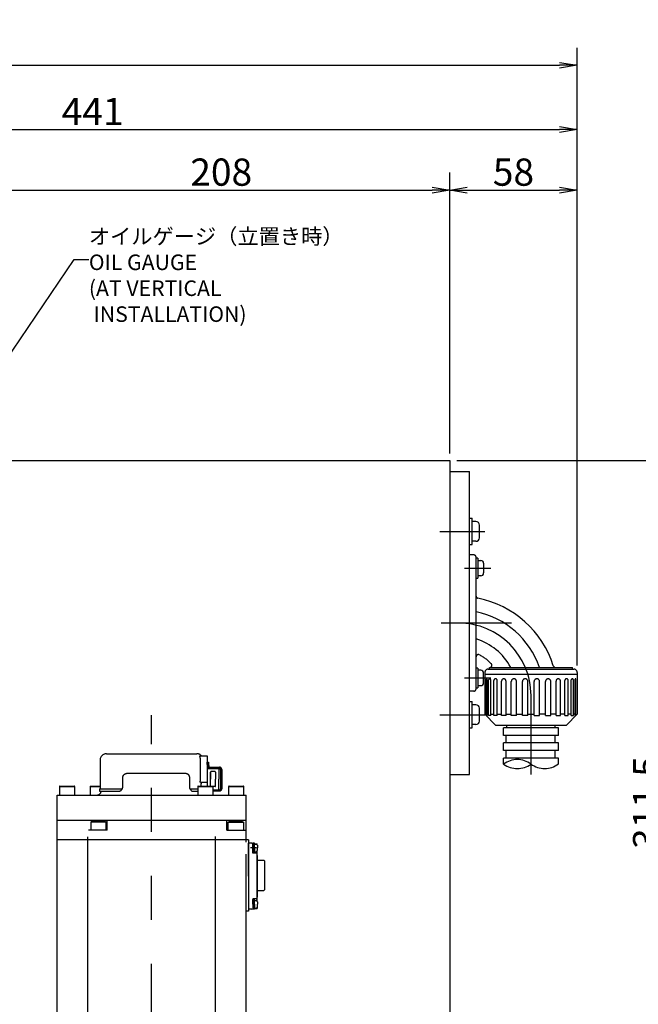
# Model space of a CAD drawing. Extents: x 0 to 594, y 0 to 420.
# Drawn here: x 183 to 253, y 155 to 267 of the extents above; entities that cross this region are included whole.
import ezdxf
from ezdxf import colors
from ezdxf.entities.mleader import LeaderData, LeaderLine
from ezdxf.math import Vec2, Vec3

# ---------------------------------------------------------------- set-up
doc = ezdxf.new("R2010")
doc.units = 0
doc.header["$LTSCALE"] = 20
doc.linetypes.add('CENTER', pattern=[2, 1.25, -0.25, 0.25, -0.25])
doc.linetypes.add('PHANTOM', pattern=[2.5, 1.25, -0.25, 0.25, -0.25, 0.25, -0.25])
doc.layers.get('0').update_dxf_attribs({"linetype": 'CONTINUOUS'})
for name, color, linetype in [('MAIN0', 7, 'CONTINUOUS'), ('MAIN1', 7, 'CONTINUOUS'), ('MAIN3', 7, 'CONTINUOUS'), ('MAIN4', 7, 'CONTINUOUS'), ('MAIN6', 7, 'CONTINUOUS'), ('MAIN7', 7, 'CONTINUOUS'), ('MAIN8', 7, 'CONTINUOUS')]:
    doc.layers.add(name, color=color, linetype=linetype)
doc.styles.add('KNJYOKO', font='TXT', dxfattribs={"bigfont": 'BIGFONT'})
doc.dimstyles.new('MAIN001', dxfattribs={"dimtxt": 3.1, "dimasz": 2, "dimexe": 2, "dimexo": 0.8, "dimgap": 0.09, "dimtad": 1, "dimdec": 3, "dimlfac": 4, "dimdsep": 46, "dimtxsty": 'STANDARD', "dimcen": 0.09, "dimaunit": 1, "dimadec": 4, "dimazin": 2, "dimtfac": 0.903226, "dimtdec": 4, "dimtmove": 0, "dimatfit": 3, "dimfxl": 1, "dimtvp": 0.66129, "dimtolj": 1, "dimtzin": 0, "dimarcsym": 0})

# ---------------------------------------------------------------- blocks, each defined once
blk = doc.blocks.new('_OPEN')
at = {"color": 0, "linetype": 'BYBLOCK', "lineweight": -2}
for p, q in [((-1, 0.166667), (0, 0)), ((0, 0), (-1, -0.166667)), ((0, 0), (-1, 0))]:
    blk.add_line(p, q, dxfattribs=at)
blk = doc.blocks.new('*D32')
at = {"layer": 'MAIN0', "color": 0, "linetype": 'BYBLOCK', "lineweight": -2}
for p, q in [((90, 214.3), (90, 263.91)), ((246.25, 193.59), (246.25, 263.91)), ((92, 261.91), (244.25, 261.91))]:
    blk.add_line(p, q, dxfattribs=at)
at = {"layer": 'MAIN0', "color": 0, "linetype": 'BYBLOCK', "xscale": 2, "yscale": 2, "zscale": 2, "rotation": 180}
blk.add_blockref('_OPEN', (90, 261.91), dxfattribs=at)
at = {"layer": 'MAIN0', "color": 0, "linetype": 'BYBLOCK', "xscale": 2, "yscale": 2, "zscale": 2}
blk.add_blockref('_OPEN', (246.25, 261.91), dxfattribs=at)
at = {"layer": 'MAIN0', "color": 0, "linetype": 'BYBLOCK', "insert": (160.97, 263.96), "char_height": 3.1, "attachment_point": 5, "line_spacing_factor": 0.774194}
blk.add_mtext('\\A1;625', dxfattribs=at)
blk = doc.blocks.new('*D34')
at = {"layer": 'MAIN0', "color": 0, "linetype": 'BYBLOCK', "lineweight": -2}
for p, q in [((136, 221.51), (136, 256.6)), ((246.25, 193.59), (246.25, 256.6)), ((138, 254.6), (244.25, 254.6))]:
    blk.add_line(p, q, dxfattribs=at)
at = {"layer": 'MAIN0', "color": 0, "linetype": 'BYBLOCK', "xscale": 2, "yscale": 2, "zscale": 2, "rotation": 180}
blk.add_blockref('_OPEN', (136, 254.6), dxfattribs=at)
at = {"layer": 'MAIN0', "color": 0, "linetype": 'BYBLOCK', "xscale": 2, "yscale": 2, "zscale": 2}
blk.add_blockref('_OPEN', (246.25, 254.6), dxfattribs=at)
at = {"layer": 'MAIN0', "color": 0, "linetype": 'BYBLOCK', "insert": (191.12, 256.65), "char_height": 3.1, "attachment_point": 5, "line_spacing_factor": 0.774194}
blk.add_mtext('\\A1;441', dxfattribs=at)
blk = doc.blocks.new('*D36')
at = {"layer": 'MAIN0', "color": 0, "linetype": 'BYBLOCK', "lineweight": -2}
for p, q in [((179.75, 217.71), (179.75, 249.7)), ((231.75, 217.71), (231.75, 249.7)), ((181.75, 247.7), (229.75, 247.7))]:
    blk.add_line(p, q, dxfattribs=at)
at = {"layer": 'MAIN0', "color": 0, "linetype": 'BYBLOCK', "xscale": 2, "yscale": 2, "zscale": 2, "rotation": 180}
blk.add_blockref('_OPEN', (179.75, 247.7), dxfattribs=at)
at = {"layer": 'MAIN0', "color": 0, "linetype": 'BYBLOCK', "xscale": 2, "yscale": 2, "zscale": 2}
blk.add_blockref('_OPEN', (231.75, 247.7), dxfattribs=at)
at = {"layer": 'MAIN0', "color": 0, "linetype": 'BYBLOCK', "insert": (205.75, 249.75), "char_height": 3.1, "attachment_point": 5, "line_spacing_factor": 0.774194}
blk.add_mtext('\\A1;208', dxfattribs=at)
blk = doc.blocks.new('*D37')
at = {"layer": 'MAIN0', "color": 0, "linetype": 'BYBLOCK', "lineweight": -2}
for p, q in [((231.75, 217.71), (231.75, 249.7)), ((246.25, 193.59), (246.25, 249.7)), ((233.75, 247.7), (244.25, 247.7))]:
    blk.add_line(p, q, dxfattribs=at)
at = {"layer": 'MAIN0', "color": 0, "linetype": 'BYBLOCK', "xscale": 2, "yscale": 2, "zscale": 2, "rotation": 180}
blk.add_blockref('_OPEN', (231.75, 247.7), dxfattribs=at)
at = {"layer": 'MAIN0', "color": 0, "linetype": 'BYBLOCK', "xscale": 2, "yscale": 2, "zscale": 2}
blk.add_blockref('_OPEN', (246.25, 247.7), dxfattribs=at)
at = {"layer": 'MAIN0', "color": 0, "linetype": 'BYBLOCK', "insert": (239, 249.75), "char_height": 3.1, "attachment_point": 5, "line_spacing_factor": 0.774194}
blk.add_mtext('\\A1;58', dxfattribs=at)
blk = doc.blocks.new('*D44')
at = {"layer": 'MAIN0', "color": 0, "linetype": 'BYBLOCK', "lineweight": -2}
for p, q in [((232.55, 216.91), (258.2, 216.91)), ((256.2, 141.04), (256.2, 214.91)), ((232.55, 139.04), (258.2, 139.04))]:
    blk.add_line(p, q, dxfattribs=at)
at = {"layer": 'MAIN0', "color": 0, "linetype": 'BYBLOCK', "xscale": 2, "yscale": 2, "zscale": 2}
for p, rotation in [((256.2, 216.91), 90), ((256.2, 139.04), 270)]:
    blk.add_blockref('_OPEN', p, dxfattribs=dict(at, rotation=rotation))
at = {"layer": 'MAIN0', "color": 0, "linetype": 'BYBLOCK', "insert": (254.15, 177.98), "char_height": 3.1, "attachment_point": 5, "rotation": 90, "line_spacing_factor": 0.774194}
blk.add_mtext('\\A1;311.5', dxfattribs=at)
blk = doc.blocks.new('_DOT')
at = {"color": 0, "linetype": 'BYBLOCK', "lineweight": -2}
blk.add_line((-0.5, 0), (-1, 0), dxfattribs=at)
at = {"color": 0, "linetype": 'BYBLOCK', "lineweight": -2, "const_width": 0.5}
blk.add_lwpolyline([(-0.25, 0, 1), (0.25, 0, 1)], format="xyb", close=True, dxfattribs=at)

msp = doc.modelspace()

# ---------------------------------------------------------------- linework, layer by layer
at = {"layer": 'MAIN0', "color": 3, "linetype": 'CONTINUOUS'}
for p, q in [((179.74986, 216.9126), (231.74986, 216.9126)), ((231.74986, 216.9126), (231.74986, 139.0376)), ((231.74986, 215.6626), (233.99986, 215.6626)), ((233.99986, 181.1626), (233.99986, 215.6626)), ((233.99986, 210.34242), (234.29986, 210.34242)), ((234.29986, 207.34242), (234.29986, 210.34242)), ((234.72486, 209.96742), (234.29986, 209.96742)), ((235.12486, 208.11742), (235.12486, 209.56742)), ((234.72486, 207.71742), (234.29986, 207.71742)), ((233.99986, 207.34242), (234.29986, 207.34242)), ((234.94986, 205.5376), (235.27486, 205.5376)), ((235.59986, 205.2126), (235.59986, 204.1126)), ((235.27486, 203.7876), (234.94986, 203.7876)), ((235.27486, 193.0376), (234.94986, 193.0376)), ((235.59986, 191.6126), (235.59986, 192.7126)), ((234.94986, 191.2876), (235.27486, 191.2876)), ((233.99986, 189.48277), (234.29986, 189.48277)), ((234.29986, 186.48277), (234.29986, 189.48277)), ((234.72486, 189.10777), (234.29986, 189.10777)), ((235.12486, 187.25777), (235.12486, 188.70777)), ((233.99986, 186.48277), (234.29986, 186.48277)), ((234.72486, 186.85777), (234.29986, 186.85777)), ((231.74986, 181.1626), (233.99986, 181.1626))]:
    msp.add_line(p, q, dxfattribs=at)
at = {"layer": 'MAIN0', "color": 3, "linetype": 'CENTER'}
for p, q in [((230.60743, 208.84242), (235.73108, 208.84242)), ((230.60743, 187.98277), (235.73108, 187.98277))]:
    msp.add_line(p, q, dxfattribs=at)
at = {"layer": 'MAIN0', "color": 3, "linetype": 'PHANTOM'}
for p, q in [((233.43197, 204.6626), (236.40871, 204.6626)), ((233.43197, 192.1626), (236.40871, 192.1626)), ((237.87486, 185.61674), (237.87486, 186.47396)), ((244.12486, 186.47396), (237.87486, 186.47396)), ((238.24986, 186.47396), (238.24986, 186.7876)), ((243.74986, 186.47396), (243.74986, 186.7876)), ((244.12486, 185.61674), (244.12486, 186.47396)), ((244.12486, 185.61674), (237.87486, 185.61674)), ((238.16061, 184.75951), (238.16061, 185.61674)), ((243.74986, 184.75951), (243.74986, 185.61674)), ((237.87486, 183.90228), (237.87486, 184.75951)), ((244.12486, 184.75951), (237.87486, 184.75951)), ((244.12486, 183.90228), (237.87486, 183.90228)), ((238.16061, 183.04506), (238.16061, 183.90228)), ((243.74986, 183.04506), (243.74986, 183.90228)), ((244.12486, 183.90228), (244.12486, 184.75951)), ((244.12486, 183.04506), (237.87486, 183.04506)), ((237.87486, 182.35667), (237.87486, 183.04506)), ((244.12486, 182.37635), (244.12486, 183.04506))]:
    msp.add_line(p, q, dxfattribs=at)
at = {"layer": 'MAIN0', "color": 3, "linetype": 'CONTINUOUS'}
for centre, radius, start, end in [((234.72486, 209.56742), 0.4, 360, 450), ((234.72486, 208.11742), 0.4, 270, 360), ((235.27486, 205.2126), 0.325, 360, 450), ((235.27486, 204.1126), 0.325, 270, 360), ((235.27486, 192.7126), 0.325, 0, 90), ((235.27486, 191.6126), 0.325, 270, 360), ((234.72486, 188.70777), 0.4, 360, 450), ((234.72486, 187.25777), 0.4, 270, 360)]:
    msp.add_arc(centre, radius, start, end, dxfattribs=at)
at = {"layer": 'MAIN0', "color": 3, "linetype": 'PHANTOM'}
msp.add_arc((235.95328, 192.02121), 0.04139, 360, 540, dxfattribs=at)
at = {"layer": 'MAIN0', "color": 3, "linetype": 'CONTINUOUS'}
msp.add_point((233.99986, 198.4126), dxfattribs=at)
at = {"layer": 'MAIN1', "color": 3, "linetype": 'PHANTOM'}
for p, q in [((233.99986, 190.6626), (233.99986, 206.1626)), ((234.49986, 206.1626), (233.99986, 206.1626)), ((234.74986, 190.9126), (234.74986, 205.9126)), ((236.12486, 193.1626), (245.87486, 193.1626)), ((236.27486, 193.1626), (236.27486, 193.3626)), ((236.27486, 193.3626), (245.72486, 193.3626)), ((245.72486, 193.1626), (245.72486, 193.3626)), ((235.74986, 192.7876), (235.74986, 188.03894)), ((246.24986, 192.5626), (235.74986, 192.5626)), ((235.91189, 187.88997), (235.91189, 192.02121)), ((235.99467, 187.88997), (235.99467, 192.02121)), ((236.17584, 187.88997), (236.17584, 191.94125)), ((236.41855, 187.88997), (236.41855, 191.94125)), ((236.76855, 187.88997), (236.76855, 191.86956)), ((237.15464, 187.88997), (237.15464, 191.86956)), ((237.64961, 187.88997), (237.64961, 191.81102)), ((238.15277, 187.88997), (238.15277, 191.81102)), ((238.75899, 187.88997), (238.75899, 191.76963)), ((239.34493, 187.88997), (239.34493, 191.76963)), ((240.02107, 187.88997), (240.02107, 191.7482)), ((240.64986, 187.88997), (240.64986, 191.7482)), ((241.34986, 187.88997), (241.34986, 191.7482)), ((241.97866, 187.88997), (241.97866, 191.7482)), ((242.6548, 187.88997), (242.6548, 191.76963)), ((243.24074, 187.88997), (243.24074, 191.76963)), ((243.84696, 187.88997), (243.84696, 191.81102)), ((244.35012, 187.88997), (244.35012, 191.81102)), ((244.84509, 187.88997), (244.84509, 191.86956)), ((245.23118, 187.88997), (245.23118, 191.86956)), ((245.58118, 187.88997), (245.58118, 191.94125)), ((245.82389, 187.88997), (245.82389, 191.94125)), ((246.00506, 187.88997), (246.00506, 192.02121)), ((246.08784, 187.88997), (246.08784, 192.02121)), ((246.24986, 192.7876), (246.24986, 188.03894)), ((234.49986, 190.6626), (233.99986, 190.6626)), ((236.94986, 186.7876), (235.74986, 188.03894)), ((235.89986, 188.03894), (235.91189, 188.03894)), ((235.99467, 188.03894), (236.17584, 188.03894)), ((236.41855, 187.88997), (236.17584, 187.88997)), ((236.41855, 188.03894), (236.76855, 188.03894)), ((237.15464, 187.88997), (236.76855, 187.88997)), ((237.15464, 188.03894), (237.64961, 188.03894)), ((238.15277, 187.88997), (237.64961, 187.88997)), ((238.15277, 188.03894), (238.75899, 188.03894)), ((239.34493, 187.88997), (238.75899, 187.88997)), ((239.34493, 188.03894), (240.02107, 188.03894)), ((240.64986, 187.88997), (240.02107, 187.88997)), ((240.64986, 188.03894), (241.34986, 188.03894)), ((241.34986, 187.88997), (241.97866, 187.88997)), ((242.6548, 188.03894), (241.97866, 188.03894)), ((242.6548, 187.88997), (243.24074, 187.88997)), ((243.84696, 188.03894), (243.24074, 188.03894)), ((243.84696, 187.88997), (244.35012, 187.88997)), ((244.84509, 188.03894), (244.35012, 188.03894)), ((244.84509, 187.88997), (245.23118, 187.88997)), ((245.04986, 186.7876), (246.24986, 188.03894)), ((245.58118, 188.03894), (245.23118, 188.03894)), ((245.58118, 187.88997), (245.82389, 187.88997)), ((246.00506, 188.03894), (245.82389, 188.03894)), ((246.09986, 188.03894), (246.08784, 188.03894)), ((236.94986, 186.7876), (245.04986, 186.7876))]:
    msp.add_line(p, q, dxfattribs=at)
at = {"layer": 'MAIN1', "color": 7, "linetype": 'CONTINUOUS'}
for p, q in [((234.94986, 205.7876), (234.74986, 205.7876)), ((234.74986, 203.5376), (234.74986, 205.7876)), ((234.94986, 205.7876), (234.94986, 203.5376)), ((234.74986, 203.5376), (234.94986, 203.5376)), ((234.94986, 193.2876), (234.74986, 193.2876)), ((234.74986, 191.0376), (234.74986, 193.2876)), ((234.94986, 193.2876), (234.94986, 191.0376)), ((234.74986, 191.0376), (234.94986, 191.0376))]:
    msp.add_line(p, q, dxfattribs=at)
at = {"layer": 'MAIN1', "color": 4, "linetype": 'CENTER'}
for p, q in [((238.78369, 198.4126), (230.75648, 198.4126)), ((240.99986, 181.15452), (240.99986, 186.7876))]:
    msp.add_line(p, q, dxfattribs=at)
at = {"layer": 'MAIN1', "color": 4, "linetype": 'PHANTOM'}
msp.add_line((240.99986, 186.7876), (240.99986, 190.1626), dxfattribs=at)
at = {"layer": 'MAIN1', "color": 3, "linetype": 'PHANTOM'}
for centre, radius, start, end in [((234.49986, 205.9126), 0.25, 0, 90), ((234.99986, 201.49132), 0.25, 180, 258.766656), ((232.74986, 190.1626), 11.3, 17.379617, 78.766656), ((232.74986, 190.1626), 9.75, 19.15987, 78.162996), ((232.74986, 190.1626), 6.75, 28.29908, 72.764715), ((234.99986, 194.57168), 0.25, 62.964308, 180), ((232.74986, 190.1626), 5.2, 44.184385, 62.964308), ((236.12486, 192.7876), 0.375, 90, 180), ((236.29951, 193.6126), 0.25, 270, 404.184385), ((243.77257, 193.6126), 0.25, 197.379617, 270), ((245.87486, 192.7876), 0.375, 0, 90), ((236.2972, 191.94125), 0.12135, 0, 180), ((236.96159, 191.86956), 0.19304, 0, 180), ((237.90119, 191.81102), 0.25158, 0, 180), ((239.05196, 191.76963), 0.29297, 0, 180), ((240.33547, 191.7482), 0.3144, 0, 180), ((241.66426, 191.7482), 0.3144, 0, 180), ((242.94777, 191.76963), 0.29297, 0, 180), ((244.09854, 191.81102), 0.25158, 0, 180), ((245.03814, 191.86956), 0.19304, 0, 180), ((245.70253, 191.94125), 0.12135, 0, 180), ((246.04645, 192.02121), 0.04139, 0, 180), ((234.49986, 190.9126), 0.25, 270, 360)]:
    msp.add_arc(centre, radius, start, end, dxfattribs=at)
at = {"layer": 'MAIN1', "color": 4, "linetype": 'PHANTOM'}
for centre, radius, start, end in [((232.74986, 190.1626), 8.25, 0, 90), ((239.43736, 180.23059), 2.63849, 53.68701, 126.31299), ((239.43736, 184.48275), 2.63849, 233.68701, 306.31299), ((242.54898, 184.49252), 2.63849, 233.68701, 306.674559)]:
    msp.add_arc(centre, radius, start, end, dxfattribs=at)
at = {"layer": 'MAIN3', "color": 3, "linetype": 'PHANTOM'}
msp.add_line((197.83491, 134.63536), (197.83491, 187.94047), dxfattribs=at)
at = {"layer": 'MAIN3', "color": 7, "linetype": 'PHANTOM'}
for p, q in [((191.95991, 182.78351), (191.95991, 179.53351)), ((192.70991, 183.53351), (197.83491, 183.53351)), ((197.83491, 183.53351), (202.95991, 183.53351)), ((203.3935, 183.28351), (203.31743, 183.28351)), ((203.359, 182.78351), (203.359, 180.40065)), ((203.3935, 183.28351), (204.15991, 183.28351)), ((204.15991, 183.28351), (204.15991, 182.78351)), ((204.15991, 182.78351), (204.15991, 180.28351)), ((204.15993, 181.87101), (205.43493, 181.87101)), ((205.43493, 181.87101), (204.15993, 181.87101)), ((205.43493, 181.87101), (205.48493, 181.82101)), ((205.48493, 181.82101), (205.43493, 181.87101)), ((205.48493, 181.82101), (205.48493, 180.64601)), ((194.54965, 179.77658), (194.54965, 180.78351)), ((201.77502, 181.28351), (194.97609, 181.28351)), ((202.13161, 180.78351), (202.13161, 179.77658)), ((204.53493, 179.83351), (204.53493, 181.44601)), ((204.53493, 181.44601), (204.53493, 180.64601)), ((204.53493, 179.83351), (204.53493, 180.63351)), ((205.05993, 181.49601), (204.58493, 181.49601)), ((205.10993, 181.44601), (205.10993, 180.64601)), ((205.10993, 179.84601), (205.10993, 180.64601)), ((205.48493, 179.47101), (205.48493, 180.64601)), ((187.33491, 179.78351), (187.33491, 178.83351)), ((189.08491, 179.78351), (187.33491, 179.78351)), ((187.38491, 179.83351), (189.03491, 179.83351)), ((189.08491, 178.83351), (189.08491, 179.78351)), ((190.83491, 179.78351), (190.83491, 178.83351)), ((191.70991, 179.78351), (190.83491, 179.78351)), ((190.88491, 179.83351), (191.70991, 179.83351)), ((191.70991, 179.83351), (191.95991, 179.83351)), ((191.95991, 179.78351), (191.70991, 179.78351)), ((191.90991, 179.53351), (191.90991, 179.27565)), ((191.90991, 179.53351), (194.47023, 179.53351)), ((194.47023, 179.53351), (194.4976, 179.53351)), ((202.17434, 179.53351), (202.21043, 179.53351)), ((202.21043, 179.53351), (203.08491, 179.53351)), ((203.08491, 179.78351), (203.08491, 178.83351)), ((204.83491, 179.78351), (203.08491, 179.78351)), ((203.13491, 179.83351), (204.78491, 179.83351)), ((203.38783, 180.28351), (204.15991, 180.28351)), ((203.40267, 180.27565), (203.44322, 180.27565)), ((204.15991, 180.28351), (204.15991, 179.84601)), ((205.05993, 179.79601), (204.83332, 179.79601)), ((204.83491, 178.83351), (204.83491, 179.78351)), ((205.43493, 179.42101), (205.41614, 179.42101)), ((205.48493, 179.47101), (205.43493, 179.42101)), ((206.58491, 179.78351), (206.58491, 178.83351)), ((207.45991, 179.78351), (206.58491, 179.78351)), ((206.63491, 179.83351), (207.45991, 179.83351)), ((207.45991, 179.83351), (208.28491, 179.83351)), ((208.33491, 179.78351), (207.45991, 179.78351)), ((208.33491, 178.83351), (208.33491, 179.78351)), ((187.08491, 171.58351), (187.08491, 178.83351)), ((187.08491, 178.83351), (208.58491, 178.83351)), ((190.58615, 149.08351), (190.58615, 178.83351)), ((191.90991, 179.27565), (194.11985, 179.27565)), ((194.15159, 179.27713), (194.11985, 179.27565)), ((202.49304, 179.27565), (203.08491, 179.27565)), ((205.08366, 149.09601), (205.08366, 178.83351)), ((208.58491, 173.48351), (208.58491, 178.83351)), ((187.08491, 175.95851), (208.58491, 175.95851)), ((187.08491, 175.95851), (208.58491, 175.95851)), ((191.02667, 175.83351), (190.89679, 175.75851)), ((192.64679, 175.75851), (190.89679, 175.75851)), ((190.89679, 175.75851), (190.89679, 174.83351)), ((192.5169, 175.83351), (191.02667, 175.83351)), ((192.64679, 175.75851), (192.5169, 175.83351)), ((192.64679, 174.83351), (192.64679, 175.75851)), ((192.77179, 174.83351), (192.77179, 175.95851)), ((206.39803, 174.83351), (206.39803, 175.95851)), ((206.52303, 175.75851), (206.65291, 175.83351)), ((206.52303, 175.75851), (208.27303, 175.75851)), ((206.52303, 174.83351), (206.52303, 175.75851)), ((206.65291, 175.83351), (208.14315, 175.83351)), ((208.14315, 175.83351), (208.27303, 175.75851)), ((208.27303, 175.75851), (208.27303, 174.83351)), ((192.77179, 174.83351), (190.64803, 174.83351)), ((192.64679, 174.83351), (190.89679, 174.83351)), ((206.39803, 174.83351), (208.52179, 174.83351)), ((206.52303, 174.83351), (208.27303, 174.83351)), ((197.83491, 173.73351), (187.08491, 173.73351)), ((208.58491, 173.73351), (197.83491, 173.73351)), ((208.83491, 173.73351), (208.44741, 173.73351)), ((208.83491, 173.73351), (208.83491, 165.60851)), ((209.40991, 173.37101), (209.33491, 173.37101)), ((209.33491, 172.82101), (209.33491, 173.37101)), ((209.33491, 172.82101), (209.33491, 172.27101)), ((209.53491, 173.37101), (209.40991, 173.37101)), ((209.40991, 172.82101), (209.40991, 173.37101)), ((209.40991, 172.82101), (209.40991, 172.27101)), ((209.53491, 172.82101), (209.53491, 173.37101)), ((209.53491, 173.25851), (209.70991, 173.25851)), ((209.53491, 172.82101), (209.53491, 172.27101)), ((209.85991, 173.10851), (209.85991, 172.82101)), ((209.85991, 172.53351), (209.85991, 172.82101)), ((209.40991, 172.27101), (209.33491, 172.27101)), ((209.53491, 172.27101), (209.40991, 172.27101)), ((209.53491, 172.38351), (209.70991, 172.38351)), ((209.83491, 171.43352), (210.60991, 171.43352)), ((210.68491, 171.35852), (210.60991, 171.43352)), ((210.68491, 171.35852), (210.68491, 168.05852)), ((209.83491, 167.98352), (210.60991, 167.98352)), ((210.68491, 168.05852), (210.60991, 167.98352)), ((209.40991, 166.94601), (209.33491, 166.94601)), ((209.33491, 166.39601), (209.33491, 166.94601)), ((209.33491, 166.39601), (209.33491, 165.84601)), ((209.53491, 166.94601), (209.40991, 166.94601)), ((209.40991, 166.39601), (209.40991, 166.94601)), ((209.40991, 166.39601), (209.40991, 165.84601)), ((209.53491, 166.39601), (209.53491, 166.94601)), ((209.53491, 166.83351), (209.70991, 166.83351)), ((209.53491, 166.39601), (209.53491, 165.84601)), ((209.53491, 165.95851), (209.70991, 165.95851)), ((209.85991, 166.68351), (209.85991, 166.39601)), ((209.85991, 166.10851), (209.85991, 166.39601)), ((208.83491, 165.60851), (208.58491, 165.60851)), ((209.40991, 165.84601), (209.33491, 165.84601)), ((209.53491, 165.84601), (209.40991, 165.84601))]:
    msp.add_line(p, q, dxfattribs=at)
for centre, radius, start, end in [((192.70991, 182.78351), 0.75, 90, 180), ((202.95991, 182.78351), 0.75, 41.8103149, 90), ((204.58493, 181.44601), 0.05, 90, 180), ((204.58493, 181.44601), 0.05, 90, 180), ((205.05993, 181.44601), 0.05, 0, 90), ((187.38491, 179.78351), 0.05, 90, 180), ((189.03491, 179.78351), 0.05, 0, 90), ((190.88491, 179.78351), 0.05, 90, 180), ((203.13491, 179.78351), 0.05, 90, 180), ((204.78491, 179.78351), 0.05, 0, 90), ((205.05993, 179.84601), 0.05, 270, 360), ((206.63491, 179.78351), 0.05, 90, 180), ((208.28491, 179.78351), 0.05, 0, 90), ((191.60008, 179.33351), 0.5, 270, 353.3555009), ((209.70991, 173.10851), 0.15, 0.0000028, 90.0000028), ((209.70991, 172.53351), 0.15, 270.0000028, 360.0000028), ((209.70991, 166.68351), 0.15, 0.0000028, 90.0000028), ((209.70991, 166.10851), 0.15, 270.0000028, 360.0000028)]:
    msp.add_arc(centre, radius, start, end, dxfattribs=at)
msp.add_ellipse((197.83491, 183.80158), major_axis=(0, 13.29492), ratio=0.44189797, start_param=4.410289367, end_param=4.43024948, dxfattribs=at)
for points, knots in [([(203.31743, 183.28351), (203.30797, 183.27986), (203.28906, 183.27257), (203.29872, 183.21166), (203.32255, 183.11414), (203.34902, 182.97624), (203.35863, 182.85599), (203.35896, 182.79136), (203.359, 182.78351)], [0, 0, 0, 0, 0.177729218, 0.355249193, 0.540897743, 0.753899526, 0.970105141, 1, 1, 1, 1]), ([(194.54965, 180.78351), (194.55422, 180.83972), (194.56337, 180.95213), (194.63516, 181.10195), (194.74214, 181.21494), (194.86263, 181.27493), (194.94372, 181.28106), (194.97609, 181.28351)], [0, 0, 0, 0, 0.214525176, 0.429048263, 0.643506701, 0.857693438, 1, 1, 1, 1]), ([(201.77502, 181.28351), (201.81639, 181.27802), (201.89911, 181.26705), (202.00566, 181.18119), (202.08444, 181.05465), (202.1257, 180.914), (202.12992, 180.82077), (202.13161, 180.78351)], [0, 0, 0, 0, 0.214475234, 0.428972989, 0.643066689, 0.857341098, 1, 1, 1, 1]), ([(194.11985, 179.27565), (194.16381, 179.28112), (194.25174, 179.29204), (194.3718, 179.3777), (194.43958, 179.46881), (194.46634, 179.52529), (194.47023, 179.53351)], [0, 0, 0, 0, 0.3155967231, 0.6312288476, 0.946352697, 1, 1, 1, 1]), ([(194.4976, 179.53351), (194.51675, 179.58532), (194.54558, 179.66335), (194.54863, 179.7481), (194.54965, 179.77658)], [0, 0, 0, 0, 0.553702716, 1.006916458, 1.006916458, 1.006916458, 1.006916458]), ([(202.13161, 179.77658), (202.13497, 179.72002), (202.14003, 179.63484), (202.16571, 179.55899), (202.17434, 179.53351)], [0, 0, 0, 0, 0.5679351871, 0.9958870865, 0.9958870865, 0.9958870865, 0.9958870865]), ([(202.21043, 179.53351), (202.23187, 179.48706), (202.27477, 179.39416), (202.37104, 179.3053), (202.44694, 179.27696), (202.48723, 179.27582), (202.49304, 179.27565)], [0, 0, 0, 0, 0.315853186, 0.631741414, 0.946953807, 1, 1, 1, 1]), ([(203.40267, 180.27565), (203.39768, 180.27716), (203.38769, 180.28018), (203.37408, 180.30378), (203.36403, 180.3381), (203.3595, 180.37282), (203.35912, 180.39386), (203.359, 180.40065)], [0, 0, 0, 0, 0.2305849326, 0.4613435037, 0.6863775492, 0.8988429177, 1, 1, 1, 1]), ([(203.44322, 180.27565), (203.44771, 180.27418), (203.4567, 180.27125), (203.4682, 180.24819), (203.47651, 180.21448), (203.48073, 180.17394), (203.48107, 180.13401), (203.47869, 180.11062), (203.47762, 180.10013)], [0, 0, 0, 0, 0.180285369, 0.360724495, 0.536531978, 0.704953681, 0.867626944, 1, 1, 1, 1])]:
    msp.add_open_spline(points, degree=3, knots=knots, dxfattribs=at)
at = {"layer": 'MAIN4', "color": 7, "linetype": 'PHANTOM'}
msp.add_line((209.76645, 172.82101), (209.09046, 172.82101), dxfattribs=at)
at = {"layer": 'MAIN6', "color": 7, "linetype": 'PHANTOM'}
for p, q in [((204.15993, 182.58351), (204.28493, 182.58351)), ((204.15993, 182.31133), (204.15993, 182.58351)), ((204.28493, 182.58351), (204.28493, 182.31131)), ((204.33493, 182.12101), (204.33493, 182.21131)), ((204.45993, 181.99601), (205.55993, 181.99601)), ((204.45993, 181.87101), (205.55993, 181.87101)), ((205.68493, 181.74601), (205.68493, 179.54601)), ((205.80993, 181.74601), (205.80993, 179.54601)), ((204.83491, 179.42101), (205.55993, 179.42101)), ((204.83491, 179.29601), (205.55993, 179.29601))]:
    msp.add_line(p, q, dxfattribs=at)
for centre, radius, start, end in [((204.40993, 182.31133), 0.25, 180, 217.8957417), ((204.45993, 182.12101), 0.25, 171.5442327, 270), ((204.40993, 182.31131), 0.125, 180, 233.1301024), ((204.45993, 182.12101), 0.125, 180, 270), ((205.55993, 181.74601), 0.25, 0, 90), ((205.55993, 181.74601), 0.125, 0, 90), ((205.55993, 179.54601), 0.25, 270, 360), ((205.55993, 179.54601), 0.125, 270, 360)]:
    msp.add_arc(centre, radius, start, end, dxfattribs=at)
at = {"layer": 'MAIN7', "color": 7, "linetype": 'PHANTOM'}
for p, q in [((208.58491, 147.08354), (208.58491, 173.48351)), ((208.83491, 169.60851), (208.83491, 173.35851)), ((209.23491, 173.35851), (208.83491, 173.35851)), ((209.23491, 173.35851), (209.33491, 173.348)), ((209.33491, 172.20851), (209.33491, 173.348)), ((209.53491, 173.32698), (209.83491, 173.29545)), ((209.83491, 173.19142), (209.83491, 173.29545)), ((187.08491, 147.08351), (187.08491, 171.58351)), ((209.83491, 172.20851), (209.33491, 172.20851)), ((209.83491, 166.76642), (209.83491, 172.45059)), ((208.83491, 169.60851), (208.83491, 165.85851)), ((209.83491, 167.00851), (209.33491, 167.00851)), ((209.33491, 167.00851), (209.33491, 165.86902)), ((209.53491, 165.89004), (209.83491, 165.92157)), ((209.83491, 166.02559), (209.83491, 165.92157)), ((209.23491, 165.85851), (208.83491, 165.85851)), ((209.23491, 165.85851), (209.33491, 165.86902))]:
    msp.add_line(p, q, dxfattribs=at)
at = {"layer": 'MAIN8', "color": 7, "linetype": 'PHANTOM'}
msp.add_line((209.83491, 171.95852), (209.83491, 167.20852), dxfattribs=at)

# ---------------------------------------------------------------- dimensions: what is measured, and where the dimension line sits
at = {"layer": 'MAIN0', "color": 3, "linetype": 'CONTINUOUS'}
dim = msp.add_linear_dim(base=(89.99986, 261.91382), p1=(246.24986, 192.7876), p2=(89.99986, 213.5001), dimstyle='MAIN001', override={"dimasz": 2, "dimblk1": 'OPEN', "dimblk2": 'OPEN', "dimsah": 1}, dxfattribs=at)
dim.commit()
dim.dimension.update_dxf_attribs({"geometry": '*D32', "text_midpoint": (160.96962, 262.41382), "dimtype": 160})
for base, p1, p2, picture, middle in [((135.99986, 254.59502), (246.24986, 192.7876), (135.99986, 220.70835), '*D34', (191.12486, 255.09502)), ((179.74986, 247.70235), (231.74986, 216.9126), (179.74986, 216.9126), '*D36', (205.74986, 248.20235)), ((231.74986, 247.70235), (246.24986, 192.7876), (231.74986, 216.9126), '*D37', (238.99986, 248.20235))]:
    dim = msp.add_linear_dim(base=base, p1=p1, p2=p2, dimstyle='MAIN001', override={"dimasz": 2, "dimblk1": 'OPEN', "dimblk2": 'OPEN', "dimsah": 1}, dxfattribs=at)
    dim.commit()
    dim.dimension.update_dxf_attribs({"geometry": picture, "text_midpoint": middle})
dim = msp.add_linear_dim(base=(256.2004, 139.0376), p1=(231.74986, 216.9126), p2=(231.74986, 139.0376), angle=90, dimstyle='MAIN001', override={"dimasz": 2, "dimblk1": 'OPEN', "dimblk2": 'OPEN', "dimsah": 1}, dxfattribs=at)
dim.commit()
dim.dimension.update_dxf_attribs({"geometry": '*D44', "text_midpoint": (255.7004, 177.9751)})

# ---------------------------------------------------------------- leaders
ml = msp.add_multileader_mtext('STANDARD', dxfattribs=at)
ml.set_content('{\\H0.63x;{Rc1/4\\P潤滑油供給口(横置き時)\\PLUBRICATION PORT\\P(AT HORIZONTAL INSTALLATION)}}', color=3, style='KNJYOKO')
ml.set_leader_properties(color=3, linetype='CONTINUOUS', lineweight=-1)
ml.set_arrow_properties(name='OPEN')
ml.build(insert=Vec2(0, 0))
ml.multileader.update_dxf_attribs({"text_left_attachment_type": 6, "dogleg_length": 0, "arrow_head_size": 2})
ctx = ml.context
ctx.base_point, ctx.char_height, ctx.arrow_head_size, ctx.landing_gap_size, ctx.plane_origin = Vec3(152.12183, 281.28485), 3, 2, 0.01, Vec3(136.66982, 136.66982)
ctx.left_attachment, ctx.right_attachment = 6, 6
notes = []
notes.append((ctx, [(0, (1, 0, 0), (150.44183, 281.28485), (1, 0), 1.68, [(0, [(136.66982, 312.16062)], 0, [])])]))
ctx.mtext.insert = Vec3(152.12183, 284.78485)
ml = msp.add_multileader_mtext('STANDARD', dxfattribs=at)
ml.set_content('{\\H0.59x;{オイルゲージ（立置き時）\\POIL GAUGE\\P(AT VERTICAL\\P INSTALLATION)}}', color=3, style='KNJYOKO')
ml.set_leader_properties(color=3, linetype='CONTINUOUS', lineweight=-1)
ml.set_arrow_properties(name='DOT')
ml.build(insert=Vec2(0, 0))
ml.multileader.update_dxf_attribs({"text_left_attachment_type": 6, "dogleg_length": 0, "arrow_head_size": 1})
ctx = ml.context
ctx.base_point, ctx.char_height, ctx.arrow_head_size, ctx.landing_gap_size, ctx.plane_origin = Vec3(190.6879, 239.81921), 3, 1, 0.01, Vec3(164.74986, 164.74986)
ctx.left_attachment, ctx.right_attachment = 6, 6
notes.append((ctx, [(0, (1, 0, 0), (189.0079, 239.81921), (1, 0), 1.68, [(0, [(164.74986, 203.9126)], 0, [])])]))
ctx.mtext.insert = Vec3(190.6879, 243.31921)
for ctx, leaders in notes:
    for number, flags, end, landing, length, lines in leaders:
        leader = LeaderData()
        leader.index, (leader.has_last_leader_line, leader.has_dogleg_vector, leader.attachment_direction) = number, flags
        leader.last_leader_point, leader.dogleg_vector, leader.dogleg_length = Vec3(end), Vec3(landing), length
        for number, points, colour, breaks in lines:
            line = LeaderLine()
            line.index, line.vertices, line.color, line.breaks = number, Vec3.list(points), colors.encode_raw_color(colour), breaks
            leader.lines.append(line)
        ctx.leaders.append(leader)

doc.saveas('drawing.dxf')
